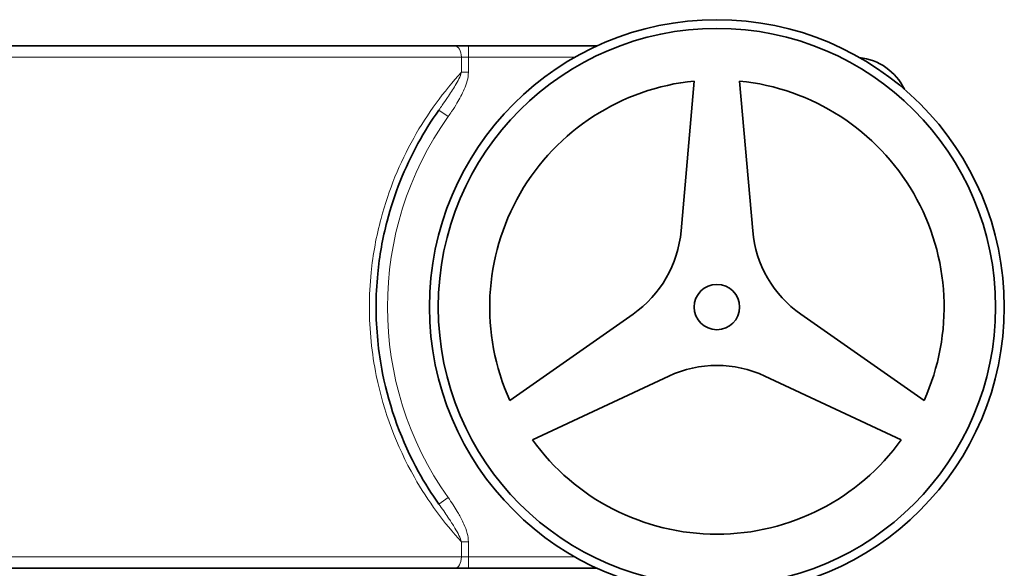
# Model space of a CAD drawing. Units: millimetres. Extents: x 0 to 630, y 0 to 446.
# Drawn here: x 67 to 111, y 382 to 406 of the extents above; entities that cross this region are included whole.
import ezdxf

# ---------------------------------------------------------------- set-up
doc = ezdxf.new("R2010")
doc.units = ezdxf.units.MM
doc.header["$LTSCALE"] = 1.5
doc.layers.add('Arêtes tangentes visibles(ISO)', color=7, linetype='Continuous', lineweight=18)
doc.layers.add('Arêtes visibles(ISO)', color=7, linetype='Continuous', lineweight=35)

msp = doc.modelspace()

# ---------------------------------------------------------------- linework, layer by layer
at = {"layer": 'Arêtes tangentes visibles(ISO)'}
for p, q in [((87.0939, 404.1563), (87.0939, 404.6563)), ((86.7875, 404.1563), (62.2758, 404.1563)), ((86.7875, 404.1563), (87.0939, 404.1563)), ((86.7875, 404.1563), (86.7875, 403.4924)), ((87.0939, 404.1563), (91.7849, 404.1563)), ((87.0939, 403.4924), (87.0939, 404.1563)), ((87.0939, 403.4924), (86.7875, 403.4924)), ((86.2016, 401.5407), (85.7937, 401.8298)), ((86.2016, 384.7718), (85.7937, 384.4827)), ((86.7875, 382.8202), (86.7875, 382.1563)), ((86.7875, 382.8202), (87.0939, 382.8202)), ((87.0939, 382.1563), (87.0939, 382.8202)), ((62.2758, 382.1563), (86.7875, 382.1563)), ((87.0939, 382.1563), (86.7875, 382.1563)), ((87.0939, 381.6563), (87.0939, 382.1563)), ((91.7849, 382.1563), (87.0939, 382.1563))]:
    msp.add_line(p, q, dxfattribs=at)
msp.add_arc((98.0317, 393.1563), 14.5, 144.67337, 215.32663, dxfattribs=at)
for centre, major_axis, start_param, end_param in [((86.4811, 404.1563), (0, 0.5), 4.712389, 6.2831853), ((86.4811, 382.1563), (0, -0.5), 0, 1.5707963)]:
    msp.add_ellipse(centre, major_axis=major_axis, ratio=0.6127924, start_param=start_param, end_param=end_param, dxfattribs=at)
for points, knots in [([(86.7875, 403.4924), (86.0164, 402.6521), (85.2933, 401.6753), (84.0703, 399.4952), (83.5827, 398.3088), (83.0412, 396.2807), (82.8941, 395.4777), (82.7621, 394.1659), (82.7368, 393.6597), (82.7368, 392.1494), (82.8389, 391.1313), (83.3647, 388.5488), (83.9404, 387.0367), (85.3163, 384.6059), (86.0286, 383.647), (86.7875, 382.8202)], [-2.3680319, -2.3680319, -2.3680319, -2.3680319, -1.9875978, -1.9875978, -1.6009527, -1.6009527, -1.3592994, -1.3592994, -1.2082662, -1.2082662, -0.9061996, -0.9061996, -0.4228932, -0.4228932, -0.0485004, -0.0485004, -0.0485004, -0.0485004]), ([(86.7875, 403.4924), (86.7386, 403.3092), (86.6338, 403.1104), (86.4144, 402.7367), (86.2982, 402.559), (86.1008, 402.2678), (86.0227, 402.1552), (85.8939, 401.9715), (85.8439, 401.9007), (85.7937, 401.8298)], [0, 0, 0, 0, 0.07707376, 0.07707376, 0.1465487, 0.1465487, 0.18997054, 0.18997054, 0.21710919, 0.21710919, 0.21710919, 0.21710919]), ([(86.2016, 401.5407), (86.2539, 401.6145), (86.3055, 401.689), (86.4372, 401.8845), (86.5158, 402.0066), (86.7101, 402.3296), (86.8205, 402.5335), (87.0118, 402.9839), (87.0939, 403.2355), (87.0939, 403.4924)], [-0.21710919, -0.21710919, -0.21710919, -0.21710919, -0.18997054, -0.18997054, -0.1465487, -0.1465487, -0.07707376, -0.07707376, 0, 0, 0, 0]), ([(85.7937, 384.4827), (85.8648, 384.3823), (85.9359, 384.2816), (86.0689, 384.0906), (86.1312, 384.0003), (86.2298, 383.8542), (86.2672, 383.7982), (86.3266, 383.7075), (86.3491, 383.6727), (86.4157, 383.5684), (86.4587, 383.4992), (86.5654, 383.32), (86.6263, 383.2105), (86.7244, 383.0054), (86.7635, 382.9103), (86.7875, 382.8202)], [0, 0, 0, 0, 0.03845002, 0.03845002, 0.07310919, 0.07310919, 0.09477117, 0.09477117, 0.10830991, 0.10830991, 0.13538739, 0.13538739, 0.17871135, 0.17871135, 0.21661982, 0.21661982, 0.21661982, 0.21661982]), ([(87.0939, 382.8202), (87.0939, 382.9465), (87.0723, 383.073), (87.0033, 383.3363), (86.9528, 383.4714), (86.8586, 383.6862), (86.8193, 383.7675), (86.757, 383.8881), (86.7357, 383.9281), (86.6789, 384.0314), (86.6426, 384.0944), (86.5458, 384.2569), (86.4836, 384.3555), (86.3487, 384.5609), (86.2757, 384.6673), (86.2016, 384.7718)], [-0.21661982, -0.21661982, -0.21661982, -0.21661982, -0.17871135, -0.17871135, -0.13538739, -0.13538739, -0.10830991, -0.10830991, -0.09477117, -0.09477117, -0.07310919, -0.07310919, -0.03845002, -0.03845002, 0, 0, 0, 0])]:
    msp.add_open_spline(points, degree=3, knots=knots, dxfattribs=at)
at = {"layer": 'Arêtes visibles(ISO)'}
for p, q in [((62.5822, 404.6563), (86.4811, 404.6563)), ((87.0939, 404.6563), (86.4811, 404.6563)), ((92.7617, 404.6563), (87.0939, 404.6563)), ((97.0329, 403.1063), (96.4557, 396.5079)), ((99.6092, 396.5053), (99.0317, 403.1061)), ((94.3426, 392.8479), (88.9148, 389.0474)), ((107.148, 389.0462), (101.7223, 392.8454)), ((89.9141, 387.3163), (95.9171, 390.1156)), ((100.1433, 390.1156), (106.1485, 387.3153)), ((86.4811, 381.6563), (62.5822, 381.6563)), ((86.4811, 381.6563), (87.0939, 381.6563)), ((87.0939, 381.6563), (92.7617, 381.6563))]:
    msp.add_line(p, q, dxfattribs=at)
for radius in [12.65, 12.2643, 1]:
    msp.add_circle((98.0317, 393.1563), radius, dxfattribs=at)
for centre, radius, start, end in [((104.0317, 401.6563), 2.5, 25.83551, 83.7293), ((98.0317, 393.1563), 10, 95.73197, 204.26083), ((98.0317, 393.1563), 10, 335.73197, 84.26083), ((91.4747, 396.9436), 5, 305, 355), ((104.5902, 396.9411), 5, 185, 235), ((98.0302, 385.584), 5, 65, 115), ((98.0317, 393.1563), 10, 215.73197, 324.26083)]:
    msp.add_arc(centre, radius, start, end, dxfattribs=at)
msp.add_open_spline([(85.7937, 384.4827), (85.4753, 384.9319), (85.1743, 385.4095), (84.1673, 387.2341), (83.6241, 388.6974), (83.128, 391.1966), (83.0317, 392.1819), (83.0317, 393.6435), (83.0555, 394.1333), (83.1801, 395.4028), (83.3189, 396.1799), (83.8298, 398.1426), (84.2899, 399.2907), (85.1544, 400.8713), (85.4647, 401.3657), (85.7937, 401.8298)], degree=3, knots=[0.240918, 0.240918, 0.240918, 0.240918, 0.4228932, 0.4228932, 0.9061996, 0.9061996, 1.2082662, 1.2082662, 1.3592994, 1.3592994, 1.6009527, 1.6009527, 1.9875978, 1.9875978, 2.1756143, 2.1756143, 2.1756143, 2.1756143], dxfattribs=at)

doc.saveas('drawing.dxf')
